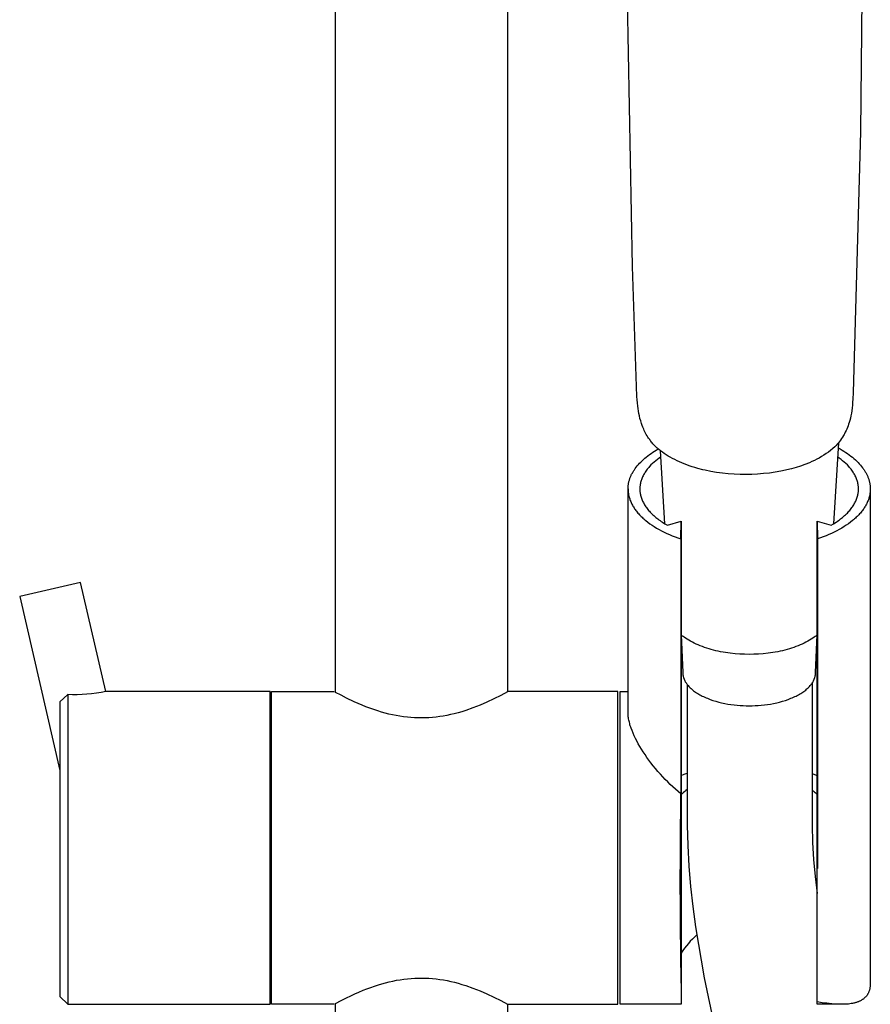
# Model space of a CAD drawing. Units: millimetres. Extents: x -661 to 417, y -1572 to 1678.
# Drawn here: x 221 to 330, y 917 to 1043 of the extents above; entities that cross this region are included whole.
import ezdxf

# ---------------------------------------------------------------- set-up
doc = ezdxf.new("R2010")
doc.units = ezdxf.units.MM
doc.header["$MEASUREMENT"] = 0
doc.layers.add('Default', color=7, linetype='Continuous', true_color=0x000000)

msp = doc.modelspace()

# ---------------------------------------------------------------- linework, layer by layer
at = {"layer": 'Default', "color": 7, "true_color": 0xffffff}
for p, q in [((261.81, 957.3), (261.81, 1515.61)), ((283.81, 1093.69), (283.81, 957.37)), ((329.22, 1054.59), (329, 1029)), ((299.8, 1011.77), (299.19, 1045.92)), ((329, 1029), (328.03, 995.66)), ((300.38, 995.16), (299.8, 1011.77)), ((300.4, 994.74), (300.38, 995.16)), ((328.03, 995.66), (328, 994.8)), ((300.44, 994.32), (300.4, 994.74)), ((300.48, 993.91), (300.44, 994.32)), ((300.52, 993.6), (300.48, 993.91)), ((327.96, 994.05), (327.92, 993.68)), ((327.98, 994.42), (327.96, 994.05)), ((328, 994.8), (327.98, 994.42)), ((300.57, 993.29), (300.52, 993.6)), ((300.62, 992.99), (300.57, 993.29)), ((300.69, 992.66), (300.62, 992.99)), ((300.77, 992.34), (300.69, 992.66)), ((327.76, 992.68), (327.69, 992.37)), ((327.82, 993), (327.76, 992.68)), ((327.87, 993.31), (327.82, 993)), ((327.92, 993.68), (327.87, 993.31)), ((300.86, 992.02), (300.77, 992.34)), ((300.96, 991.7), (300.86, 992.02)), ((301.04, 991.46), (300.96, 991.7)), ((301.14, 991.22), (301.04, 991.46)), ((327.4, 991.41), (327.32, 991.2)), ((327.47, 991.63), (327.4, 991.41)), ((327.54, 991.84), (327.47, 991.63)), ((327.61, 992.06), (327.54, 991.84)), ((327.69, 992.37), (327.61, 992.06)), ((301.24, 990.99), (301.14, 991.22)), ((301.32, 990.81), (301.24, 990.99)), ((301.4, 990.64), (301.32, 990.81)), ((301.49, 990.47), (301.4, 990.64)), ((301.58, 990.31), (301.49, 990.47)), ((301.68, 990.13), (301.58, 990.31)), ((301.79, 989.95), (301.68, 990.13)), ((326.81, 990.15), (326.69, 989.96)), ((326.88, 990.27), (326.81, 990.15)), ((326.94, 990.38), (326.88, 990.27)), ((327.04, 990.58), (326.94, 990.38)), ((327.14, 990.79), (327.04, 990.58)), ((327.23, 990.99), (327.14, 990.79)), ((327.32, 991.2), (327.23, 990.99)), ((301.86, 989.84), (301.79, 989.95)), ((301.94, 989.73), (301.86, 989.84)), ((302.01, 989.63), (301.94, 989.73)), ((302.09, 989.52), (302.01, 989.63)), ((302.17, 989.42), (302.09, 989.52)), ((302.25, 989.31), (302.17, 989.42)), ((302.33, 989.21), (302.25, 989.31)), ((302.42, 989.11), (302.33, 989.21)), ((302.51, 989.01), (302.42, 989.11)), ((302.6, 988.92), (302.51, 989.01)), ((302.69, 988.82), (302.6, 988.92)), ((302.78, 988.73), (302.69, 988.82)), ((326.16, 989.22), (325.52, 978.86)), ((325.86, 988.88), (325.7, 988.72)), ((326.01, 989.05), (325.86, 988.88)), ((326.16, 989.22), (326.01, 989.05)), ((326.3, 989.4), (326.16, 989.22)), ((326.44, 989.58), (326.3, 989.4)), ((326.57, 989.77), (326.44, 989.58)), ((326.69, 989.96), (326.57, 989.77)), ((301.77, 987.56), (301.97, 987.71)), ((301.97, 987.71), (302.18, 987.86)), ((302.18, 987.86), (302.4, 988.01)), ((302.4, 988.01), (302.63, 988.15)), ((302.63, 988.15), (302.86, 988.29)), ((302.88, 988.64), (302.78, 988.73)), ((302.86, 988.29), (303.1, 988.44)), ((302.98, 988.54), (302.88, 988.64)), ((303.09, 988.45), (302.98, 988.54)), ((303.19, 988.36), (303.09, 988.45)), ((303.41, 988.18), (303.19, 988.36)), ((303.96, 978.86), (303.39, 988.2)), ((303.63, 988.02), (303.41, 988.18)), ((303.87, 987.85), (303.63, 988.02)), ((304.11, 987.68), (303.87, 987.85)), ((304.36, 987.53), (304.11, 987.68)), ((324.31, 987.65), (324.01, 987.46)), ((324.6, 987.84), (324.31, 987.65)), ((324.89, 988.05), (324.6, 987.84)), ((325.16, 988.26), (324.89, 988.05)), ((325.43, 988.49), (325.16, 988.26)), ((325.7, 988.72), (325.43, 988.49)), ((326.12, 988.58), (326.37, 988.44)), ((326.37, 988.44), (326.62, 988.29)), ((326.62, 988.29), (326.86, 988.14)), ((326.86, 988.14), (327.1, 987.99)), ((327.1, 987.99), (327.32, 987.84)), ((327.32, 987.84), (327.54, 987.69)), ((327.54, 987.69), (327.75, 987.53)), ((300.42, 986.28), (300.56, 986.44)), ((300.56, 986.44), (300.71, 986.61)), ((300.71, 986.61), (300.86, 986.77)), ((300.86, 986.77), (301.03, 986.93)), ((301.03, 986.93), (301.2, 987.09)), ((301.2, 987.09), (301.38, 987.25)), ((301.38, 987.25), (301.57, 987.4)), ((301.57, 987.4), (301.77, 987.56)), ((302.17, 986.39), (301.99, 986.19)), ((302.37, 986.58), (302.17, 986.39)), ((302.57, 986.76), (302.37, 986.58)), ((302.78, 986.94), (302.57, 986.76)), ((302.99, 987.11), (302.78, 986.94)), ((303.21, 987.28), (302.99, 987.11)), ((303.43, 987.43), (303.21, 987.28)), ((304.62, 987.38), (304.36, 987.53)), ((304.91, 987.22), (304.62, 987.38)), ((305.21, 987.07), (304.91, 987.22)), ((305.51, 986.92), (305.21, 987.07)), ((305.81, 986.78), (305.51, 986.92)), ((306.12, 986.65), (305.81, 986.78)), ((306.44, 986.52), (306.12, 986.65)), ((306.75, 986.4), (306.44, 986.52)), ((307.07, 986.29), (306.75, 986.4)), ((321.88, 986.46), (321.32, 986.25)), ((322.44, 986.68), (321.88, 986.46)), ((322.77, 986.82), (322.44, 986.68)), ((323.09, 986.96), (322.77, 986.82)), ((323.4, 987.12), (323.09, 986.96)), ((323.71, 987.28), (323.4, 987.12)), ((324.01, 987.46), (323.71, 987.28)), ((326.27, 987.27), (326.05, 987.43)), ((326.49, 987.11), (326.27, 987.27)), ((326.7, 986.94), (326.49, 987.11)), ((326.91, 986.76), (326.7, 986.94)), ((327.11, 986.58), (326.91, 986.76)), ((327.31, 986.39), (327.11, 986.58)), ((327.49, 986.19), (327.31, 986.39)), ((327.75, 987.53), (327.95, 987.37)), ((327.95, 987.37), (328.15, 987.21)), ((328.15, 987.21), (328.33, 987.04)), ((328.33, 987.04), (328.51, 986.88)), ((328.51, 986.88), (328.67, 986.71)), ((328.67, 986.71), (328.83, 986.54)), ((328.83, 986.54), (328.98, 986.37)), ((328.98, 986.37), (329.12, 986.2)), ((299.62, 985.03), (299.66, 985.11)), ((299.66, 985.11), (299.7, 985.2)), ((299.7, 985.2), (299.75, 985.28)), ((299.75, 985.28), (299.79, 985.36)), ((299.79, 985.36), (299.84, 985.45)), ((299.84, 985.45), (299.89, 985.53)), ((299.89, 985.53), (299.94, 985.61)), ((299.94, 985.61), (299.99, 985.7)), ((299.99, 985.7), (300.05, 985.78)), ((300.05, 985.78), (300.16, 985.95)), ((300.16, 985.95), (300.28, 986.11)), ((300.28, 986.11), (300.42, 986.28)), ((301.23, 985.12), (301.17, 985)), ((301.3, 985.24), (301.23, 985.12)), ((301.37, 985.36), (301.3, 985.24)), ((301.44, 985.48), (301.37, 985.36)), ((301.52, 985.6), (301.44, 985.48)), ((301.61, 985.72), (301.52, 985.6)), ((301.69, 985.84), (301.61, 985.72)), ((301.79, 985.96), (301.69, 985.84)), ((301.89, 986.07), (301.79, 985.96)), ((301.99, 986.19), (301.89, 986.07)), ((307.43, 986.17), (307.07, 986.29)), ((307.79, 986.06), (307.43, 986.17)), ((308.15, 985.95), (307.79, 986.06)), ((308.82, 985.78), (308.15, 985.95)), ((309.13, 985.71), (308.82, 985.78)), ((309.83, 985.57), (309.13, 985.71)), ((310.58, 985.44), (309.83, 985.57)), ((311.32, 985.34), (310.58, 985.44)), ((312.07, 985.26), (311.32, 985.34)), ((312.82, 985.21), (312.07, 985.26)), ((313.57, 985.18), (312.82, 985.21)), ((314.32, 985.17), (313.57, 985.18)), ((315.07, 985.18), (314.32, 985.17)), ((315.82, 985.22), (315.07, 985.18)), ((316.57, 985.28), (315.82, 985.22)), ((317.32, 985.36), (316.57, 985.28)), ((318.06, 985.47), (317.32, 985.36)), ((318.8, 985.6), (318.06, 985.47)), ((318.99, 985.63), (318.8, 985.6)), ((319.58, 985.76), (318.99, 985.63)), ((320.16, 985.9), (319.58, 985.76)), ((320.74, 986.07), (320.16, 985.9)), ((321.32, 986.25), (320.74, 986.07)), ((327.59, 986.07), (327.49, 986.19)), ((327.69, 985.96), (327.59, 986.07)), ((327.79, 985.84), (327.69, 985.96)), ((327.87, 985.72), (327.79, 985.84)), ((327.96, 985.6), (327.87, 985.72)), ((328.04, 985.48), (327.96, 985.6)), ((328.11, 985.36), (328.04, 985.48)), ((328.18, 985.24), (328.11, 985.36)), ((328.25, 985.12), (328.18, 985.24)), ((328.31, 985), (328.25, 985.12)), ((329.12, 986.2), (329.26, 986.03)), ((329.26, 986.03), (329.32, 985.95)), ((329.32, 985.95), (329.38, 985.86)), ((329.38, 985.86), (329.44, 985.78)), ((329.44, 985.78), (329.49, 985.69)), ((329.49, 985.69), (329.55, 985.6)), ((329.55, 985.6), (329.6, 985.52)), ((329.6, 985.52), (329.65, 985.43)), ((329.65, 985.43), (329.7, 985.35)), ((329.7, 985.35), (329.74, 985.26)), ((329.74, 985.26), (329.79, 985.17)), ((329.79, 985.17), (329.83, 985.09)), ((329.83, 985.09), (329.87, 985)), ((299.26, 983.72), (299.27, 983.8)), ((299.27, 983.8), (299.28, 983.88)), ((299.28, 983.88), (299.29, 983.96)), ((299.29, 983.96), (299.31, 984.04)), ((299.31, 984.04), (299.32, 984.12)), ((299.32, 984.12), (299.34, 984.2)), ((299.34, 984.2), (299.36, 984.29)), ((299.36, 984.29), (299.38, 984.37)), ((299.38, 984.37), (299.41, 984.45)), ((299.41, 984.45), (299.43, 984.53)), ((299.43, 984.53), (299.46, 984.62)), ((299.46, 984.62), (299.49, 984.7)), ((299.49, 984.7), (299.52, 984.78)), ((299.52, 984.78), (299.55, 984.86)), ((299.55, 984.86), (299.59, 984.95)), ((299.59, 984.95), (299.62, 985.03)), ((300.79, 983.83), (300.78, 983.77)), ((300.8, 983.89), (300.79, 983.83)), ((300.82, 984.02), (300.8, 983.89)), ((300.85, 984.14), (300.82, 984.02)), ((300.88, 984.26), (300.85, 984.14)), ((300.92, 984.39), (300.88, 984.26)), ((300.96, 984.51), (300.92, 984.39)), ((301, 984.63), (300.96, 984.51)), ((301.05, 984.76), (301, 984.63)), ((301.11, 984.88), (301.05, 984.76)), ((301.17, 985), (301.11, 984.88)), ((328.37, 984.88), (328.31, 985)), ((328.43, 984.76), (328.37, 984.88)), ((328.48, 984.63), (328.43, 984.76)), ((328.52, 984.51), (328.48, 984.63)), ((328.56, 984.39), (328.52, 984.51)), ((328.6, 984.26), (328.56, 984.39)), ((328.63, 984.14), (328.6, 984.26)), ((328.66, 984.02), (328.63, 984.14)), ((328.68, 983.89), (328.66, 984.02)), ((328.69, 983.83), (328.68, 983.89)), ((328.7, 983.77), (328.69, 983.83)), ((329.87, 985), (329.91, 984.92)), ((329.91, 984.92), (329.94, 984.83)), ((329.94, 984.83), (329.97, 984.74)), ((329.97, 984.74), (330.01, 984.66)), ((330.01, 984.66), (330.03, 984.57)), ((330.03, 984.57), (330.06, 984.49)), ((330.06, 984.49), (330.09, 984.4)), ((330.09, 984.4), (330.11, 984.32)), ((330.11, 984.32), (330.13, 984.23)), ((330.13, 984.23), (330.15, 984.15)), ((330.15, 984.15), (330.17, 984.06)), ((330.17, 984.06), (330.18, 983.98)), ((330.18, 983.98), (330.2, 983.9)), ((330.2, 983.9), (330.21, 983.81)), ((330.21, 983.81), (330.22, 983.73)), ((299.24, 983.47), (299.25, 983.55)), ((299.24, 983.4), (299.24, 983.47)), ((299.24, 983.32), (299.24, 983.4)), ((299.24, 954.71), (299.24, 983.32)), ((299.24, 983.32), (299.24, 983.2)), ((299.24, 983.2), (299.25, 983.09)), ((299.25, 983.63), (299.26, 983.72)), ((299.25, 983.55), (299.25, 983.63)), ((299.25, 983.09), (299.25, 982.98)), ((299.25, 982.98), (299.27, 982.86)), ((299.27, 982.86), (299.28, 982.75)), ((299.28, 982.75), (299.3, 982.63)), ((299.3, 982.63), (299.32, 982.52)), ((300.76, 983.45), (300.75, 983.39)), ((300.75, 983.39), (300.75, 983.33)), ((300.75, 983.33), (300.75, 983.27)), ((300.75, 983.27), (300.76, 983.2)), ((300.77, 983.64), (300.76, 983.58)), ((300.76, 983.58), (300.76, 983.52)), ((300.76, 983.52), (300.76, 983.45)), ((300.76, 983.2), (300.76, 983.14)), ((300.76, 983.14), (300.76, 983.08)), ((300.76, 983.08), (300.77, 983.02)), ((300.78, 983.71), (300.77, 983.64)), ((300.77, 983.02), (300.77, 982.95)), ((300.77, 982.95), (300.78, 982.89)), ((300.78, 983.77), (300.78, 983.71)), ((300.78, 982.89), (300.79, 982.83)), ((300.79, 982.83), (300.8, 982.77)), ((300.8, 982.77), (300.81, 982.7)), ((300.81, 982.7), (300.82, 982.64)), ((300.82, 982.64), (300.85, 982.52)), ((328.63, 982.52), (328.66, 982.64)), ((328.66, 982.64), (328.67, 982.7)), ((328.67, 982.7), (328.68, 982.77)), ((328.68, 982.77), (328.69, 982.83)), ((328.69, 982.83), (328.7, 982.89)), ((328.7, 983.71), (328.7, 983.77)), ((328.71, 983.64), (328.7, 983.71)), ((328.7, 982.89), (328.71, 982.95)), ((328.72, 983.58), (328.71, 983.64)), ((328.71, 983.02), (328.72, 983.08)), ((328.71, 982.95), (328.71, 983.02)), ((328.72, 983.52), (328.72, 983.58)), ((328.72, 983.45), (328.72, 983.52)), ((328.73, 983.39), (328.72, 983.45)), ((328.72, 983.2), (328.73, 983.27)), ((328.72, 983.14), (328.72, 983.2)), ((328.72, 983.08), (328.72, 983.14)), ((328.73, 983.33), (328.73, 983.39)), ((328.73, 983.27), (328.73, 983.33)), ((330.18, 982.63), (330.16, 982.52)), ((330.2, 982.75), (330.18, 982.63)), ((330.21, 982.86), (330.2, 982.75)), ((330.22, 982.98), (330.21, 982.86)), ((330.22, 983.73), (330.23, 983.65)), ((330.23, 983.09), (330.22, 982.98)), ((330.23, 983.65), (330.23, 983.56)), ((330.23, 983.56), (330.24, 983.48)), ((330.24, 983.2), (330.23, 983.09)), ((330.24, 983.48), (330.24, 983.4)), ((330.24, 983.4), (330.24, 983.32)), ((330.24, 983.32), (330.24, 983.2)), ((330.24, 983.32), (330.24, 920.03)), ((299.32, 982.52), (299.35, 982.4)), ((299.35, 982.4), (299.38, 982.29)), ((299.38, 982.29), (299.41, 982.17)), ((299.41, 982.17), (299.45, 982.06)), ((299.45, 982.06), (299.49, 981.94)), ((299.49, 981.94), (299.53, 981.83)), ((299.53, 981.83), (299.58, 981.71)), ((299.58, 981.71), (299.63, 981.59)), ((299.63, 981.59), (299.68, 981.48)), ((299.68, 981.48), (299.74, 981.37)), ((299.74, 981.37), (299.8, 981.25)), ((300.85, 982.52), (300.88, 982.39)), ((300.88, 982.39), (300.91, 982.27)), ((300.91, 982.27), (300.95, 982.14)), ((300.95, 982.14), (301, 982.02)), ((301, 982.02), (301.05, 981.89)), ((301.05, 981.89), (301.1, 981.77)), ((301.1, 981.77), (301.16, 981.65)), ((301.16, 981.65), (301.22, 981.53)), ((301.22, 981.53), (301.29, 981.41)), ((301.29, 981.41), (301.36, 981.29)), ((301.36, 981.29), (301.43, 981.17)), ((328.05, 981.17), (328.12, 981.29)), ((328.12, 981.29), (328.19, 981.41)), ((328.19, 981.41), (328.26, 981.53)), ((328.26, 981.53), (328.32, 981.65)), ((328.32, 981.65), (328.38, 981.77)), ((328.38, 981.77), (328.43, 981.89)), ((328.43, 981.89), (328.48, 982.02)), ((328.48, 982.02), (328.53, 982.14)), ((328.53, 982.14), (328.57, 982.27)), ((328.57, 982.27), (328.6, 982.39)), ((328.6, 982.39), (328.63, 982.52)), ((329.74, 981.37), (329.68, 981.25)), ((329.8, 981.48), (329.74, 981.37)), ((329.85, 981.59), (329.8, 981.48)), ((329.9, 981.71), (329.85, 981.59)), ((329.95, 981.83), (329.9, 981.71)), ((329.99, 981.94), (329.95, 981.83)), ((330.03, 982.06), (329.99, 981.94)), ((330.07, 982.17), (330.03, 982.06)), ((330.1, 982.29), (330.07, 982.17)), ((330.13, 982.4), (330.1, 982.29)), ((330.16, 982.52), (330.13, 982.4)), ((299.8, 981.25), (299.87, 981.14)), ((299.87, 981.14), (299.93, 981.02)), ((299.93, 981.02), (300.01, 980.91)), ((300.01, 980.91), (300.08, 980.8)), ((300.08, 980.8), (300.16, 980.68)), ((300.16, 980.68), (300.24, 980.57)), ((300.24, 980.57), (300.33, 980.46)), ((300.33, 980.46), (300.42, 980.35)), ((300.42, 980.35), (300.51, 980.24)), ((300.51, 980.24), (300.61, 980.13)), ((300.61, 980.13), (300.71, 980.02)), ((300.71, 980.02), (300.81, 979.91)), ((301.43, 981.17), (301.51, 981.05)), ((301.51, 981.05), (301.59, 980.93)), ((301.59, 980.93), (301.68, 980.81)), ((301.68, 980.81), (301.77, 980.7)), ((301.77, 980.7), (301.87, 980.58)), ((301.87, 980.58), (301.97, 980.47)), ((301.97, 980.47), (302.07, 980.35)), ((302.07, 980.35), (302.18, 980.24)), ((302.18, 980.24), (302.29, 980.13)), ((302.29, 980.13), (302.41, 980.02)), ((302.41, 980.02), (302.53, 979.91)), ((326.95, 979.91), (327.07, 980.02)), ((327.07, 980.02), (327.19, 980.13)), ((327.19, 980.13), (327.3, 980.24)), ((327.3, 980.24), (327.41, 980.35)), ((327.41, 980.35), (327.51, 980.47)), ((327.51, 980.47), (327.61, 980.58)), ((327.61, 980.58), (327.71, 980.7)), ((327.71, 980.7), (327.8, 980.81)), ((327.8, 980.81), (327.89, 980.93)), ((327.89, 980.93), (327.97, 981.05)), ((327.97, 981.05), (328.05, 981.17)), ((328.77, 980.02), (328.67, 979.91)), ((328.87, 980.13), (328.77, 980.02)), ((328.97, 980.24), (328.87, 980.13)), ((329.06, 980.35), (328.97, 980.24)), ((329.15, 980.46), (329.06, 980.35)), ((329.24, 980.57), (329.15, 980.46)), ((329.32, 980.68), (329.24, 980.57)), ((329.4, 980.8), (329.32, 980.68)), ((329.47, 980.91), (329.4, 980.8)), ((329.55, 981.02), (329.47, 980.91)), ((329.61, 981.14), (329.55, 981.02)), ((329.68, 981.25), (329.61, 981.14)), ((300.81, 979.91), (300.92, 979.81)), ((300.92, 979.81), (301.03, 979.7)), ((301.03, 979.7), (301.15, 979.59)), ((301.15, 979.59), (301.26, 979.49)), ((301.26, 979.49), (301.38, 979.38)), ((301.38, 979.38), (301.51, 979.28)), ((301.51, 979.28), (301.76, 979.08)), ((301.76, 979.08), (302.03, 978.88)), ((302.03, 978.88), (302.31, 978.69)), ((302.53, 979.91), (302.65, 979.8)), ((302.65, 979.8), (302.78, 979.69)), ((302.78, 979.69), (302.91, 979.58)), ((302.91, 979.58), (303.05, 979.48)), ((303.05, 979.48), (303.19, 979.37)), ((303.19, 979.37), (303.33, 979.27)), ((303.33, 979.27), (303.48, 979.17)), ((303.48, 979.17), (303.63, 979.07)), ((303.63, 979.07), (303.94, 978.87)), ((303.94, 978.87), (304.27, 978.68)), ((304.27, 978.68), (306.05, 979.19)), ((305.99, 976.92), (306.05, 979.19)), ((306.05, 979.19), (306.05, 937.07)), ((323.43, 979.19), (323.49, 976.92)), ((323.43, 937.45), (323.43, 979.19)), ((323.43, 979.19), (325.21, 978.68)), ((325.21, 978.68), (325.54, 978.87)), ((325.54, 978.87), (325.85, 979.07)), ((325.85, 979.07), (326, 979.17)), ((326, 979.17), (326.15, 979.27)), ((326.15, 979.27), (326.29, 979.37)), ((326.29, 979.37), (326.43, 979.48)), ((326.43, 979.48), (326.57, 979.58)), ((326.57, 979.58), (326.7, 979.69)), ((326.7, 979.69), (326.83, 979.8)), ((326.83, 979.8), (326.95, 979.91)), ((327.45, 978.88), (327.17, 978.69)), ((327.72, 979.08), (327.45, 978.88)), ((327.97, 979.28), (327.72, 979.08)), ((328.1, 979.38), (327.97, 979.28)), ((328.22, 979.49), (328.1, 979.38)), ((328.33, 979.59), (328.22, 979.49)), ((328.45, 979.7), (328.33, 979.59)), ((328.56, 979.81), (328.45, 979.7)), ((328.67, 979.91), (328.56, 979.81)), ((302.31, 978.69), (302.6, 978.5)), ((302.6, 978.5), (302.9, 978.31)), ((302.9, 978.31), (303.21, 978.14)), ((303.21, 978.14), (303.53, 977.96)), ((303.53, 977.96), (303.86, 977.8)), ((303.86, 977.8), (304.2, 977.63)), ((304.2, 977.63), (304.55, 977.48)), ((325.28, 977.63), (324.93, 977.48)), ((325.62, 977.8), (325.28, 977.63)), ((325.95, 977.96), (325.62, 977.8)), ((326.27, 978.14), (325.95, 977.96)), ((326.58, 978.31), (326.27, 978.14)), ((326.88, 978.5), (326.58, 978.31)), ((327.17, 978.69), (326.88, 978.5)), ((304.55, 977.48), (304.9, 977.33)), ((304.9, 977.33), (305.26, 977.19)), ((305.26, 977.19), (305.62, 977.05)), ((305.62, 977.05), (305.99, 976.92)), ((305.99, 976.92), (305.99, 944.3)), ((323.86, 977.05), (323.49, 976.92)), ((323.49, 976.92), (323.49, 934.78)), ((324.22, 977.19), (323.86, 977.05)), ((324.58, 977.33), (324.22, 977.19)), ((324.93, 977.48), (324.58, 977.33)), ((229.19, 971.36), (221.4, 969.56)), ((232.42, 957.39), (229.19, 971.36)), ((221.4, 969.56), (226.54, 947.3)), ((306.13, 964.59), (306.05, 964.66)), ((306.05, 964.66), (306.25, 959.83)), ((306.22, 964.51), (306.13, 964.59)), ((306.31, 964.44), (306.22, 964.51)), ((306.41, 964.37), (306.31, 964.44)), ((306.6, 964.23), (306.41, 964.37)), ((306.81, 964.1), (306.6, 964.23)), ((307.02, 963.96), (306.81, 964.1)), ((307.24, 963.84), (307.02, 963.96)), ((307.48, 963.71), (307.24, 963.84)), ((307.72, 963.59), (307.48, 963.71)), ((322, 963.71), (321.76, 963.59)), ((322.24, 963.83), (322, 963.71)), ((322.46, 963.96), (322.24, 963.83)), ((322.67, 964.1), (322.46, 963.96)), ((322.88, 964.23), (322.67, 964.1)), ((323.07, 964.37), (322.88, 964.23)), ((323.17, 964.44), (323.07, 964.37)), ((323.26, 964.51), (323.17, 964.44)), ((323.23, 959.83), (323.43, 964.66)), ((323.35, 964.58), (323.26, 964.51)), ((323.43, 964.66), (323.35, 964.58)), ((307.97, 963.47), (307.72, 963.59)), ((308.22, 963.36), (307.97, 963.47)), ((308.49, 963.25), (308.22, 963.36)), ((308.76, 963.15), (308.49, 963.25)), ((309.03, 963.05), (308.76, 963.15)), ((309.31, 962.95), (309.03, 963.05)), ((309.6, 962.87), (309.31, 962.95)), ((309.89, 962.78), (309.6, 962.87)), ((310.19, 962.71), (309.89, 962.78)), ((310.49, 962.63), (310.19, 962.71)), ((310.79, 962.57), (310.49, 962.63)), ((311.09, 962.5), (310.79, 962.57)), ((311.4, 962.45), (311.09, 962.5)), ((311.71, 962.4), (311.4, 962.45)), ((312.32, 962.31), (311.71, 962.4)), ((317.77, 962.39), (317.16, 962.31)), ((318.08, 962.45), (317.77, 962.39)), ((318.39, 962.5), (318.08, 962.45)), ((318.69, 962.56), (318.39, 962.5)), ((318.99, 962.63), (318.69, 962.56)), ((319.29, 962.7), (318.99, 962.63)), ((319.59, 962.78), (319.29, 962.7)), ((319.88, 962.87), (319.59, 962.78)), ((320.17, 962.95), (319.88, 962.87)), ((320.45, 963.05), (320.17, 962.95)), ((320.72, 963.15), (320.45, 963.05)), ((320.99, 963.25), (320.72, 963.15)), ((321.26, 963.36), (320.99, 963.25)), ((321.51, 963.47), (321.26, 963.36)), ((321.76, 963.59), (321.51, 963.47)), ((312.94, 962.24), (312.32, 962.31)), ((313.55, 962.2), (312.94, 962.24)), ((314.15, 962.17), (313.55, 962.2)), ((314.74, 962.16), (314.15, 962.17)), ((315.33, 962.17), (314.74, 962.16)), ((315.93, 962.2), (315.33, 962.17)), ((316.54, 962.24), (315.93, 962.2)), ((317.16, 962.31), (316.54, 962.24)), ((306.25, 959.83), (306.25, 959.79)), ((306.25, 959.79), (306.25, 959.74)), ((306.25, 959.74), (306.25, 959.69)), ((306.25, 959.69), (306.26, 959.64)), ((306.26, 959.64), (306.26, 959.6)), ((306.26, 959.6), (306.27, 959.55)), ((306.27, 959.55), (306.27, 959.5)), ((306.27, 959.5), (306.28, 959.45)), ((306.28, 959.45), (306.29, 959.4)), ((306.29, 959.4), (306.3, 959.35)), ((306.3, 959.35), (306.31, 959.31)), ((306.31, 959.31), (306.33, 959.26)), ((306.33, 959.26), (306.34, 959.21)), ((306.34, 959.21), (306.35, 959.16)), ((306.35, 959.16), (306.37, 959.11)), ((306.37, 959.11), (306.39, 959.06)), ((306.39, 959.06), (306.41, 959.01)), ((306.41, 959.01), (306.43, 958.96)), ((306.43, 958.96), (306.45, 958.91)), ((306.45, 958.91), (306.47, 958.86)), ((306.47, 958.86), (306.5, 958.81)), ((306.5, 958.81), (306.52, 958.76)), ((306.52, 958.76), (306.55, 958.71)), ((306.55, 958.71), (306.57, 958.66)), ((306.57, 958.66), (306.6, 958.62)), ((306.6, 958.62), (306.63, 958.57)), ((322.85, 958.57), (322.88, 958.62)), ((322.88, 958.62), (322.91, 958.66)), ((322.91, 958.66), (322.93, 958.71)), ((322.93, 958.71), (322.96, 958.76)), ((322.96, 958.76), (322.99, 958.81)), ((322.99, 958.81), (323.01, 958.86)), ((323.01, 958.86), (323.03, 958.91)), ((323.03, 958.91), (323.05, 958.96)), ((323.05, 958.96), (323.07, 959.01)), ((323.07, 959.01), (323.09, 959.06)), ((323.09, 959.06), (323.11, 959.11)), ((323.11, 959.11), (323.13, 959.16)), ((323.13, 959.16), (323.14, 959.21)), ((323.14, 959.21), (323.16, 959.26)), ((323.16, 959.26), (323.17, 959.31)), ((323.17, 959.31), (323.18, 959.35)), ((323.18, 959.35), (323.19, 959.4)), ((323.19, 959.4), (323.2, 959.45)), ((323.2, 959.45), (323.21, 959.5)), ((323.21, 959.5), (323.22, 959.55)), ((323.22, 959.6), (323.23, 959.64)), ((323.22, 959.55), (323.22, 959.6)), ((323.23, 959.79), (323.23, 959.83)), ((323.23, 959.74), (323.23, 959.79)), ((323.23, 959.69), (323.23, 959.74)), ((323.23, 959.64), (323.23, 959.69)), ((232.42, 957.39), (231.82, 957.28)), ((253.44, 957.39), (232.42, 957.39)), ((253.44, 917.39), (253.44, 957.39)), ((253.64, 917.39), (253.64, 957.39)), ((253.64, 957.39), (261.64, 957.39)), ((283.81, 957.37), (282.95, 956.91)), ((297.94, 957.39), (283.84, 957.39)), ((297.94, 917.39), (297.94, 957.39)), ((298.24, 917.39), (298.24, 957.39)), ((298.24, 957.39), (299.24, 957.39)), ((306.63, 958.57), (306.67, 958.52)), ((306.67, 958.52), (306.7, 958.47)), ((306.7, 958.47), (306.73, 958.42)), ((306.73, 958.42), (306.77, 958.37)), ((306.77, 958.37), (306.81, 958.32)), ((306.81, 958.32), (306.84, 958.27)), ((306.81, 958.32), (306.81, 940.3)), ((306.84, 958.27), (306.92, 958.17)), ((306.92, 958.17), (307.01, 958.07)), ((307.01, 958.07), (307.1, 957.98)), ((307.1, 957.98), (307.2, 957.88)), ((307.2, 957.88), (307.3, 957.79)), ((307.3, 957.79), (307.4, 957.69)), ((307.4, 957.69), (307.51, 957.6)), ((307.51, 957.6), (307.63, 957.51)), ((307.63, 957.51), (307.75, 957.42)), ((307.75, 957.42), (307.88, 957.33)), ((321.6, 957.33), (321.73, 957.42)), ((321.73, 957.42), (321.85, 957.51)), ((321.85, 957.51), (321.97, 957.6)), ((321.97, 957.6), (322.08, 957.69)), ((322.08, 957.69), (322.18, 957.79)), ((322.18, 957.79), (322.29, 957.88)), ((322.29, 957.88), (322.38, 957.98)), ((322.38, 957.98), (322.47, 958.07)), ((322.47, 958.07), (322.56, 958.17)), ((322.56, 958.17), (322.64, 958.27)), ((322.64, 958.27), (322.68, 958.32)), ((322.68, 958.32), (322.71, 958.37)), ((322.71, 958.37), (322.75, 958.42)), ((322.75, 958.42), (322.78, 958.47)), ((322.78, 958.47), (322.82, 958.52)), ((322.81, 958.5), (322.81, 940.3)), ((322.82, 958.52), (322.85, 958.57)), ((227.04, 956.54), (226.54, 956.08)), ((226.54, 956.08), (226.54, 918.39)), ((227.54, 957.01), (227.04, 956.54)), ((228.15, 956.99), (227.54, 957.01)), ((227.54, 957.01), (227.54, 917.39)), ((228.77, 956.99), (228.15, 956.99)), ((229.38, 957.01), (228.77, 956.99)), ((229.99, 957.05), (229.38, 957.01)), ((230.6, 957.11), (229.99, 957.05)), ((231.21, 957.18), (230.6, 957.11)), ((231.82, 957.28), (231.21, 957.18)), ((262.52, 956.92), (261.81, 957.3)), ((263.23, 956.55), (262.52, 956.92)), ((264.21, 956.09), (263.23, 956.55)), ((264.7, 955.87), (264.21, 956.09)), ((282.08, 956.47), (281.19, 956.05)), ((282.95, 956.91), (282.08, 956.47)), ((307.88, 957.33), (308.01, 957.24)), ((308.01, 957.24), (308.15, 957.16)), ((308.15, 957.16), (308.29, 957.07)), ((308.29, 957.07), (308.43, 956.99)), ((308.43, 956.99), (308.58, 956.91)), ((308.58, 956.91), (308.73, 956.83)), ((308.73, 956.83), (308.89, 956.75)), ((308.89, 956.75), (309.05, 956.68)), ((309.05, 956.68), (309.22, 956.61)), ((309.22, 956.61), (309.39, 956.54)), ((309.39, 956.54), (309.56, 956.47)), ((309.56, 956.47), (309.73, 956.4)), ((309.73, 956.4), (310.09, 956.28)), ((310.09, 956.28), (310.46, 956.16)), ((310.46, 956.16), (310.84, 956.06)), ((318.64, 956.06), (319.02, 956.16)), ((319.02, 956.16), (319.39, 956.28)), ((319.39, 956.28), (319.75, 956.4)), ((319.75, 956.4), (319.92, 956.47)), ((319.92, 956.47), (320.09, 956.54)), ((320.09, 956.54), (320.26, 956.61)), ((320.26, 956.61), (320.43, 956.68)), ((320.43, 956.68), (320.59, 956.75)), ((320.59, 956.75), (320.75, 956.83)), ((320.75, 956.83), (320.9, 956.91)), ((320.9, 956.91), (321.05, 956.99)), ((321.05, 956.99), (321.19, 957.07)), ((321.19, 957.07), (321.33, 957.16)), ((321.33, 957.16), (321.47, 957.24)), ((321.47, 957.24), (321.6, 957.33)), ((265.2, 955.66), (264.7, 955.87)), ((265.7, 955.46), (265.2, 955.66)), ((266.2, 955.27), (265.7, 955.46)), ((266.71, 955.09), (266.2, 955.27)), ((267.22, 954.92), (266.71, 955.09)), ((267.69, 954.78), (267.22, 954.92)), ((277.98, 954.83), (277.49, 954.69)), ((278.47, 954.99), (277.98, 954.83)), ((279.39, 955.31), (278.47, 954.99)), ((280.3, 955.67), (279.39, 955.31)), ((281.19, 956.05), (280.3, 955.67)), ((310.84, 956.06), (311.22, 955.97)), ((311.22, 955.97), (311.61, 955.88)), ((311.61, 955.88), (312.01, 955.81)), ((312.01, 955.81), (312.4, 955.75)), ((312.4, 955.75), (312.8, 955.7)), ((312.8, 955.7), (313.2, 955.66)), ((313.2, 955.66), (313.59, 955.63)), ((313.59, 955.63), (313.98, 955.6)), ((313.98, 955.6), (314.36, 955.59)), ((314.36, 955.59), (314.74, 955.59)), ((314.74, 955.59), (315.12, 955.59)), ((315.12, 955.59), (315.5, 955.6)), ((315.5, 955.6), (315.89, 955.63)), ((315.89, 955.63), (316.29, 955.66)), ((316.29, 955.66), (316.68, 955.7)), ((316.68, 955.7), (317.08, 955.75)), ((317.08, 955.75), (317.47, 955.81)), ((317.47, 955.81), (317.87, 955.88)), ((317.87, 955.88), (318.26, 955.97)), ((318.26, 955.97), (318.64, 956.06)), ((268.15, 954.65), (267.69, 954.78)), ((268.62, 954.53), (268.15, 954.65)), ((269.1, 954.42), (268.62, 954.53)), ((269.57, 954.33), (269.1, 954.42)), ((270.05, 954.25), (269.57, 954.33)), ((270.53, 954.18), (270.05, 954.25)), ((271.01, 954.12), (270.53, 954.18)), ((271.45, 954.08), (271.01, 954.12)), ((271.9, 954.05), (271.45, 954.08)), ((272.35, 954.03), (271.9, 954.05)), ((272.8, 954.03), (272.35, 954.03)), ((273.27, 954.04), (272.8, 954.03)), ((273.75, 954.06), (273.27, 954.04)), ((274.22, 954.09), (273.75, 954.06)), ((274.69, 954.14), (274.22, 954.09)), ((275.15, 954.2), (274.69, 954.14)), ((275.6, 954.27), (275.15, 954.2)), ((276.05, 954.36), (275.6, 954.27)), ((276.51, 954.45), (276.05, 954.36)), ((277, 954.57), (276.51, 954.45)), ((277.49, 954.69), (277, 954.57)), ((299.24, 954.58), (299.24, 954.71)), ((299.25, 954.44), (299.24, 954.58)), ((299.26, 954.3), (299.25, 954.44)), ((299.27, 954.17), (299.26, 954.3)), ((299.29, 954.03), (299.27, 954.17)), ((299.32, 953.9), (299.29, 954.03)), ((299.34, 953.76), (299.32, 953.9)), ((299.37, 953.63), (299.34, 953.76)), ((299.41, 953.47), (299.37, 953.63)), ((299.45, 953.32), (299.41, 953.47)), ((299.49, 953.16), (299.45, 953.32)), ((299.53, 953.01), (299.49, 953.16)), ((299.58, 952.86), (299.53, 953.01)), ((299.64, 952.71), (299.58, 952.86)), ((299.75, 952.4), (299.64, 952.71)), ((299.89, 952.07), (299.75, 952.4)), ((300.03, 951.73), (299.89, 952.07)), ((300.19, 951.41), (300.03, 951.73)), ((300.36, 951.08), (300.19, 951.41)), ((300.55, 950.73), (300.36, 951.08)), ((300.75, 950.38), (300.55, 950.73)), ((300.96, 950.03), (300.75, 950.38)), ((301.18, 949.69), (300.96, 950.03)), ((301.42, 949.34), (301.18, 949.69)), ((301.66, 948.98), (301.42, 949.34)), ((301.91, 948.64), (301.66, 948.98)), ((302.17, 948.29), (301.91, 948.64)), ((302.46, 947.92), (302.17, 948.29)), ((302.76, 947.55), (302.46, 947.92)), ((303.07, 947.19), (302.76, 947.55)), ((303.38, 946.83), (303.07, 947.19)), ((303.69, 946.5), (303.38, 946.83)), ((304, 946.17), (303.69, 946.5)), ((304.32, 945.84), (304, 946.17)), ((306.05, 946.68), (306.42, 946.83)), ((306.42, 946.83), (306.81, 946.96)), ((322.81, 946.92), (323.12, 946.8)), ((323.12, 946.8), (323.43, 946.68)), ((304.64, 945.52), (304.32, 945.84)), ((304.97, 945.21), (304.64, 945.52)), ((305.31, 944.9), (304.97, 945.21)), ((305.65, 944.6), (305.31, 944.9)), ((306.65, 944.76), (306.49, 944.63)), ((306.81, 944.87), (306.65, 944.76)), ((322.94, 944.67), (322.81, 944.78)), ((305.99, 944.3), (305.65, 944.6)), ((305.92, 931.42), (305.99, 944.3)), ((306.19, 944.37), (306.05, 944.23)), ((306.05, 944.23), (306.05, 920.08)), ((306.34, 944.5), (306.19, 944.37)), ((306.49, 944.63), (306.34, 944.5)), ((323.07, 944.57), (322.94, 944.67)), ((323.19, 944.46), (323.07, 944.57)), ((323.32, 944.35), (323.19, 944.46)), ((323.43, 944.23), (323.32, 944.35)), ((306.81, 940.3), (306.87, 937.69)), ((322.81, 940.3), (322.86, 938.11)), ((306.87, 937.69), (307.01, 935.08)), ((322.86, 938.11), (322.98, 935.92)), ((323.43, 937.44), (323.43, 937.45)), ((323.43, 934.76), (323.43, 937.44)), ((322.98, 935.92), (323.17, 933.75)), ((307.01, 935.08), (307.22, 932.48)), ((323.49, 934.78), (323.43, 934.76)), ((323.43, 917.69), (323.43, 934.76)), ((323.17, 933.75), (323.43, 931.57)), ((307.22, 932.48), (307.51, 929.89)), ((305.97, 931.42), (305.92, 931.42)), ((305.95, 927.47), (305.97, 931.42)), ((307.51, 929.89), (307.87, 927.3)), ((306.04, 920.27), (305.95, 927.47)), ((307.87, 927.3), (309, 920.77)), ((307.75, 926), (307.48, 925.73)), ((308.03, 926.26), (307.75, 926)), ((306.48, 924.58), (306.26, 924.27)), ((306.72, 924.88), (306.48, 924.58)), ((306.96, 925.17), (306.72, 924.88)), ((307.21, 925.46), (306.96, 925.17)), ((307.48, 925.73), (307.21, 925.46)), ((306.26, 924.27), (306.05, 923.95)), ((265.82, 919.37), (266.31, 919.56)), ((266.31, 919.56), (266.8, 919.73)), ((266.8, 919.73), (267.29, 919.89)), ((267.29, 919.89), (267.75, 920.02)), ((267.75, 920.02), (268.21, 920.15)), ((268.21, 920.15), (268.68, 920.27)), ((268.68, 920.27), (269.15, 920.37)), ((269.15, 920.37), (269.62, 920.46)), ((269.62, 920.46), (270.09, 920.54)), ((270.09, 920.54), (270.56, 920.61)), ((270.56, 920.61), (271.04, 920.67)), ((271.04, 920.67), (271.49, 920.71)), ((271.49, 920.71), (271.94, 920.74)), ((271.94, 920.74), (272.39, 920.75)), ((272.39, 920.75), (272.84, 920.75)), ((272.84, 920.75), (273.3, 920.75)), ((273.3, 920.75), (273.76, 920.72)), ((273.76, 920.72), (274.22, 920.69)), ((274.22, 920.69), (274.68, 920.64)), ((274.68, 920.64), (275.15, 920.58)), ((275.15, 920.58), (275.63, 920.51)), ((275.63, 920.51), (276.09, 920.42)), ((276.09, 920.42), (276.56, 920.32)), ((276.56, 920.32), (277.04, 920.21)), ((277.04, 920.21), (277.52, 920.08)), ((277.52, 920.08), (277.99, 919.94)), ((277.99, 919.94), (278.47, 919.8)), ((278.47, 919.8), (279.39, 919.47)), ((306.05, 920.08), (306.04, 920.27)), ((306.05, 920.08), (306.05, 917.39)), ((309, 920.77), (310.36, 914.29)), ((330.2, 919.55), (330.19, 919.47)), ((330.21, 919.63), (330.2, 919.55)), ((330.22, 919.71), (330.21, 919.63)), ((330.23, 919.79), (330.22, 919.71)), ((330.24, 919.87), (330.23, 919.79)), ((330.24, 920.03), (330.24, 919.95)), ((330.24, 919.95), (330.24, 919.87)), ((226.54, 918.39), (227.54, 917.39)), ((263.23, 918.23), (263.75, 918.48)), ((263.75, 918.48), (264.28, 918.73)), ((264.28, 918.73), (264.81, 918.96)), ((264.81, 918.96), (265.34, 919.18)), ((265.34, 919.18), (265.82, 919.37)), ((279.39, 919.47), (280.3, 919.11)), ((280.3, 919.11), (281.19, 918.73)), ((281.19, 918.73), (282.08, 918.32)), ((282.08, 918.32), (282.95, 917.88)), ((329.6, 918.29), (329.55, 918.25)), ((329.65, 918.34), (329.6, 918.29)), ((329.69, 918.4), (329.65, 918.34)), ((329.74, 918.45), (329.69, 918.4)), ((329.78, 918.5), (329.74, 918.45)), ((329.82, 918.56), (329.78, 918.5)), ((329.86, 918.61), (329.82, 918.56)), ((329.89, 918.67), (329.86, 918.61)), ((329.93, 918.73), (329.89, 918.67)), ((329.96, 918.79), (329.93, 918.73)), ((329.99, 918.85), (329.96, 918.79)), ((330.02, 918.91), (329.99, 918.85)), ((330.05, 918.98), (330.02, 918.91)), ((330.07, 919.05), (330.05, 918.98)), ((330.1, 919.12), (330.07, 919.05)), ((330.12, 919.19), (330.1, 919.12)), ((330.14, 919.25), (330.12, 919.19)), ((330.16, 919.32), (330.14, 919.25)), ((330.17, 919.39), (330.16, 919.32)), ((330.19, 919.47), (330.17, 919.39)), ((227.54, 917.39), (253.44, 917.39)), ((261.64, 917.39), (253.64, 917.39)), ((261.81, 917.48), (262.52, 917.86)), ((261.81, 489.38), (261.81, 917.48)), ((262.52, 917.86), (263.23, 918.23)), ((282.95, 917.88), (283.81, 917.41)), ((283.81, 917.41), (283.81, 489.38)), ((283.84, 917.39), (297.94, 917.39)), ((306.05, 917.39), (298.24, 917.39)), ((324.06, 917.59), (323.43, 917.69)), ((323.43, 917.39), (323.43, 917.69)), ((326.43, 917.39), (323.43, 917.39)), ((324.69, 917.52), (324.06, 917.59)), ((325.32, 917.46), (324.69, 917.52)), ((325.95, 917.41), (325.32, 917.46)), ((326.58, 917.39), (325.95, 917.41)), ((326.79, 917.39), (326.58, 917.39)), ((326.58, 917.39), (326.58, 917.39)), ((327.01, 917.4), (326.79, 917.39)), ((327.22, 917.41), (327.01, 917.4)), ((327.43, 917.43), (327.22, 917.41)), ((327.61, 917.45), (327.43, 917.43)), ((327.79, 917.48), (327.61, 917.45)), ((327.98, 917.51), (327.79, 917.48)), ((328.07, 917.53), (327.98, 917.51)), ((328.16, 917.55), (328.07, 917.53)), ((328.24, 917.57), (328.16, 917.55)), ((328.32, 917.59), (328.24, 917.57)), ((328.4, 917.61), (328.32, 917.59)), ((328.48, 917.64), (328.4, 917.61)), ((328.56, 917.66), (328.48, 917.64)), ((328.64, 917.69), (328.56, 917.66)), ((328.72, 917.72), (328.64, 917.69)), ((328.79, 917.75), (328.72, 917.72)), ((328.86, 917.78), (328.79, 917.75)), ((328.92, 917.81), (328.86, 917.78)), ((328.99, 917.85), (328.92, 917.81)), ((329.05, 917.88), (328.99, 917.85)), ((329.11, 917.91), (329.05, 917.88)), ((329.17, 917.95), (329.11, 917.91)), ((329.23, 917.99), (329.17, 917.95)), ((329.29, 918.03), (329.23, 917.99)), ((329.35, 918.07), (329.29, 918.03)), ((329.4, 918.11), (329.35, 918.07)), ((329.45, 918.16), (329.4, 918.11)), ((329.5, 918.2), (329.45, 918.16)), ((329.55, 918.25), (329.5, 918.2))]:
    msp.add_line(p, q, dxfattribs=at)

doc.saveas('drawing.dxf')
